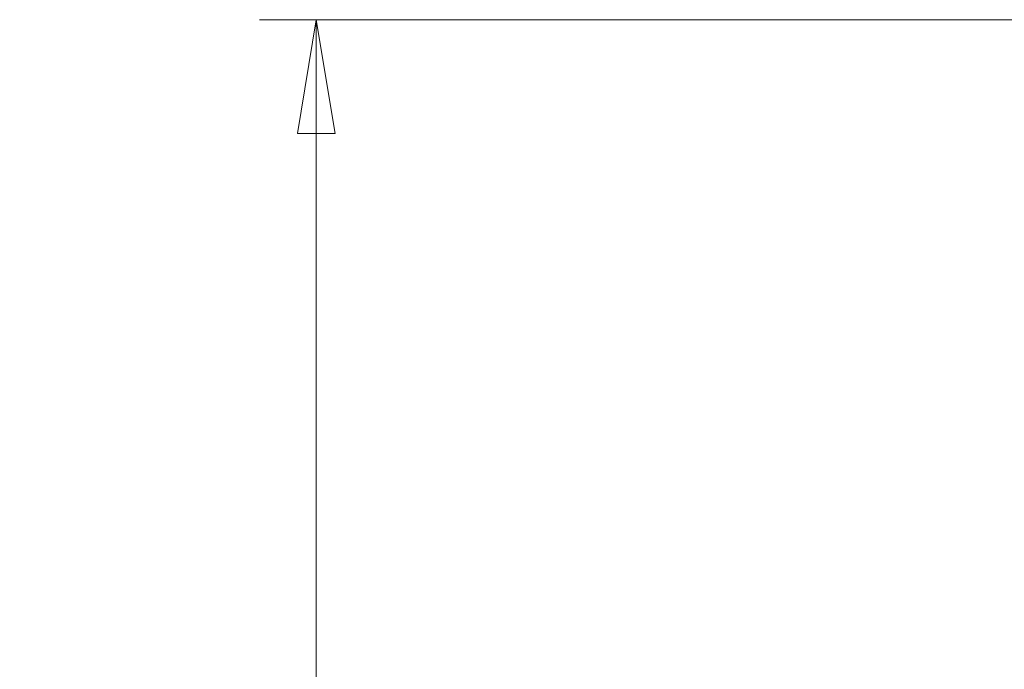
# Model space of a CAD drawing. Units: millimetres. Extents: x 0 to 420, y 0 to 297.
# Drawn here: x 158 to 180, y 217 to 231 of the extents above; entities that cross this region are included whole.
import ezdxf

# ---------------------------------------------------------------- set-up
doc = ezdxf.new("R2010")
doc.units = ezdxf.units.MM
doc.header["$LTSCALE"] = 12.7
doc.header["$PDMODE"] = 33
doc.header["$PDSIZE"] = 1
doc.layers.add('ANNOTATION_TEXT', color=7, linetype='Continuous', lineweight=25)
doc.styles.add('Onshape-Standard-Dimension', font='txt')
doc.dimstyles.new('Onshape-ISO-25$0', dxfattribs={"dimtxt": 2, "dimasz": 2.5, "dimexe": 1.25, "dimexo": 0.625, "dimtad": 1, "dimzin": 3, "dimdsep": 46, "dimtxsty": 'Onshape-Standard-Dimension', "dimblk": 'CLOSED', "dimcen": 2.5, "dimclrd": 7, "dimclre": 7, "dimclrt": 7, "dimazin": 0, "dimtfac": 1, "dimtmove": 0, "dimatfit": 3, "dimldrblk": 'CLOSED', "dimfxl": 0, "dimfrac": 2, "dimtzin": 3, "dimlwd": 13, "dimlwe": 13, "dimarcsym": 0})

# ---------------------------------------------------------------- blocks, each defined once
blk = doc.blocks.new('_CLOSED')
at = {"color": 0, "linetype": 'ByBlock', "lineweight": -2}
for p, q in [((-1, 0.166667), (0, 0)), ((-1, 0.166667), (-1, -0.166667)), ((0, 0), (-1, -0.166667)), ((0, 0), (-1, 0))]:
    blk.add_line(p, q, dxfattribs=at)
blk = doc.blocks.new('*D6')
at = {"layer": 'ANNOTATION_TEXT', "color": 7, "lineweight": 13}
for p, q in [((181.058, 230.841), (163.227, 230.841)), ((164.477, 228.341), (164.477, 126.675)), ((181.059, 124.175), (163.227, 124.175))]:
    blk.add_line(p, q, dxfattribs=at)
at = {"layer": 'Defpoints', "color": 0}
for p in [(181.683, 230.841), (164.477, 124.175), (181.684, 124.175)]:
    blk.add_point(p, dxfattribs=at)
at = {"layer": 'ANNOTATION_TEXT', "color": 7, "lineweight": 13, "xscale": 2.5, "yscale": 2.5, "zscale": 2.5}
for p, rotation in [((164.477, 230.841), 90.00002668275364), ((164.477, 124.175), 270.0000266827537)]:
    blk.add_blockref('_CLOSED', p, dxfattribs=dict(at, rotation=rotation))
at = {"layer": 'ANNOTATION_TEXT', "color": 7, "insert": (160.943, 177.508), "char_height": 2, "attachment_point": 5, "rotation": 90, "style": 'Onshape-Standard-Dimension'}
blk.add_mtext('320.00\\P [12.6]', dxfattribs=at)

msp = doc.modelspace()

# ---------------------------------------------------------------- dimensions: what is measured, and where the dimension line sits
at = {"layer": 'ANNOTATION_TEXT'}
dim = msp.add_linear_dim(base=(164.4773, 124.1752), p1=(181.6835, 230.8412, 0), p2=(181.6835, 124.1752, 0), angle=270.00003, text='<>\\P[]', dimstyle='Onshape-ISO-25$0', override={"dimlfac": 3, "dimpost": ''}, dxfattribs=at)
dim.commit()
dim.dimension.update_dxf_attribs({"geometry": '*D6', "text_midpoint": (164.4773, 177.5082), "dimtype": 161})

doc.saveas('drawing.dxf')
